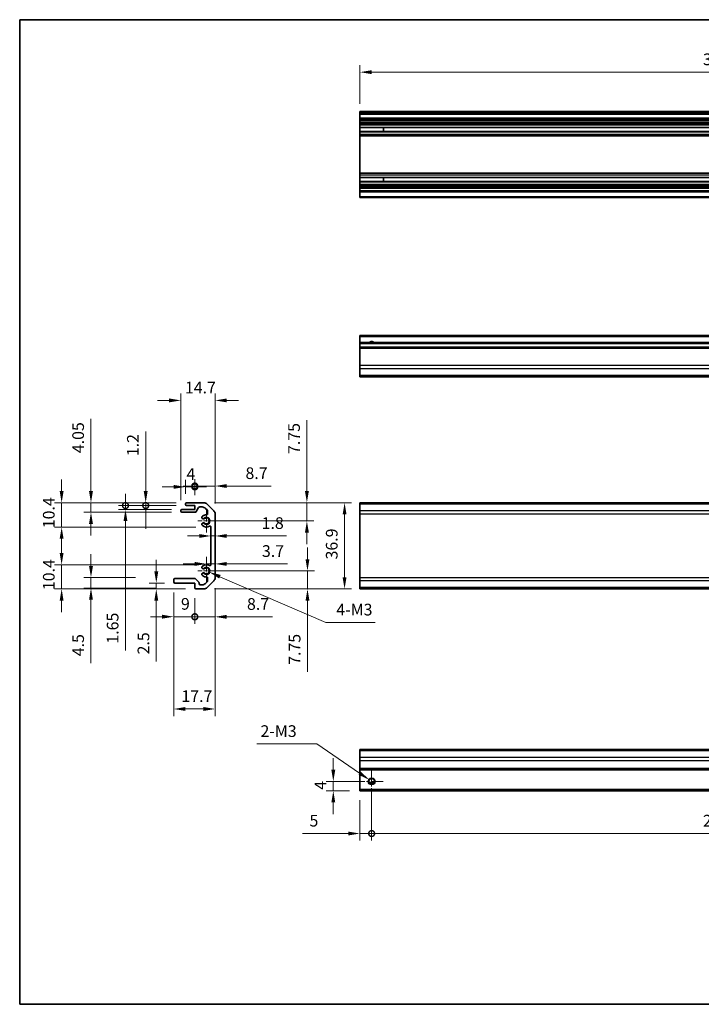
# Model space of a CAD drawing. Units: millimetres. Extents: x 43 to 5969, y 24 to 867.
# Drawn here: x 2410 to 2701, y 24 to 446 of the extents above; entities that cross this region are included whole.
import ezdxf

# ---------------------------------------------------------------- set-up
doc = ezdxf.new("R2010")
doc.units = ezdxf.units.MM
doc.header["$LTSCALE"] = 3
doc.linetypes.add('CHAIN', pattern=[0.3543, 0.2362, -0.0295, 0.0591, -0.0295])
doc.layers.get('Defpoints').update_dxf_attribs({"lineweight": 25})
for name, color, linetype, lineweight in [('Border (ISO)', 7, 'Continuous', 35), ('Dimension (ISO)', 7, 'Continuous', 18), ('Dimension (ISO) @ 1', 7, 'Continuous', 18), ('Visible (ISO)', 7, 'Continuous', 35), ('Visible Narrow (ISO)', 7, 'Continuous', 25)]:
    doc.layers.add(name, color=color, linetype=linetype, lineweight=lineweight)
doc.layers.add('Center Mark (ISO)', color=7, linetype='Continuous', lineweight=18, true_color=0x80ffff)
doc.styles.add('Note Text (TK)', font='txt')
doc.dimstyles.new('Default - Method 1b (TK)', dxfattribs={"dimscale": 3, "dimtxt": 2.5, "dimasz": 2.5, "dimexe": 1, "dimexo": 1.5, "dimgap": 1, "dimtad": 1, "dimtoh": 1, "dimrnd": 1e-08, "dimdsep": 46, "dimtxsty": 'Note Text (TK)', "dimcen": 0.09, "dimdle": 5, "dimclrd": 100, "dimclre": 100, "dimclrt": 7, "dimadec": 1, "dimazin": 1, "dimtfac": 1, "dimtmove": 0, "dimatfit": 3, "dimfxl": 0, "dimtolj": 1, "dimlwd": -1, "dimlwe": -1, "dimarcsym": 0})

# ---------------------------------------------------------------- blocks, each defined once
blk = doc.blocks.new('図面枠 tk図枠')
at = {"layer": 'Border (ISO)'}
for p, q in [((14.5, 289), (405.5, 289)), ((14.5, 289), (14.5, 8)), ((14.5, 8), (405.5, 8))]:
    blk.add_line(p, q, dxfattribs=at)
blk = doc.blocks.new('*D84')
at = {"layer": 'Defpoints', "color": 0, "transparency": 16777216}
for p in [(2493.17, 224.49), (2491.37, 222.58), (2493.17, 222.58)]:
    blk.add_point(p, dxfattribs=at)
at = {"layer": 'Dimension (ISO)', "color": 100, "transparency": 16777216}
for p, q in [((2486.37, 224.49), (2481.37, 224.49)), ((2491.37, 224.49), (2493.17, 224.49)), ((2498.17, 224.49), (2523.72, 224.49))]:
    blk.add_line(p, q, dxfattribs=at)
for points in [[(2486.37, 225.32), (2486.37, 223.66), (2491.37, 224.49)], [(2498.17, 225.32), (2498.17, 223.66), (2493.17, 224.49)]]:
    blk.add_solid(points, dxfattribs=at)
at = {"layer": 'Dimension (ISO)', "color": 7, "transparency": 16777216, "insert": (2513.08, 229.99), "char_height": 5, "attachment_point": 4, "style": 'Note Text (TK)'}
blk.add_mtext('\\A1;1.8', dxfattribs=at)
blk = doc.blocks.new('*D83')
at = {"layer": 'Defpoints', "color": 0, "transparency": 16777216}
for p in [(2493.17, 214.16), (2493.17, 212.53), (2489.47, 209.55)]:
    blk.add_point(p, dxfattribs=at)
at = {"layer": 'Dimension (ISO)', "color": 100, "transparency": 16777216}
for p, q in [((2489.47, 214.05), (2489.47, 215.53)), ((2484.47, 212.53), (2479.47, 212.53)), ((2489.47, 212.53), (2493.17, 212.53)), ((2498.17, 212.53), (2524.15, 212.53))]:
    blk.add_line(p, q, dxfattribs=at)
for points in [[(2484.47, 213.36), (2484.47, 211.69), (2489.47, 212.53)], [(2498.17, 213.36), (2498.17, 211.69), (2493.17, 212.53)]]:
    blk.add_solid(points, dxfattribs=at)
at = {"layer": 'Dimension (ISO)', "color": 7, "transparency": 16777216, "insert": (2513.22, 218.03), "char_height": 5, "attachment_point": 4, "style": 'Note Text (TK)'}
blk.add_mtext('\\A1;3.7', dxfattribs=at)
blk = doc.blocks.new('*D82')
at = {"layer": 'Defpoints', "color": 0, "transparency": 16777216}
for p in [(2488.34, 238.7), (2489.47, 230.95), (2532.46, 230.95)]:
    blk.add_point(p, dxfattribs=at)
at = {"layer": 'Dimension (ISO)', "color": 100, "transparency": 16777216}
for p, q in [((2532.46, 243.7), (2532.46, 274.12)), ((2492.84, 238.7), (2535.46, 238.7)), ((2532.46, 230.95), (2532.46, 238.7)), ((2493.97, 230.95), (2535.46, 230.95)), ((2532.46, 225.95), (2532.46, 220.95))]:
    blk.add_line(p, q, dxfattribs=at)
for points in [[(2531.63, 243.7), (2533.3, 243.7), (2532.46, 238.7)], [(2531.63, 225.95), (2533.3, 225.95), (2532.46, 230.95)]]:
    blk.add_solid(points, dxfattribs=at)
at = {"layer": 'Dimension (ISO)', "color": 7, "transparency": 16777216, "insert": (2526.96, 259.58), "char_height": 5, "attachment_point": 4, "rotation": 90, "style": 'Note Text (TK)'}
blk.add_mtext('\\A1;7.75', dxfattribs=at)
blk = doc.blocks.new('*D81')
at = {"layer": 'Defpoints', "color": 0, "transparency": 16777216}
for p in [(2489.47, 209.55), (2532.72, 209.55), (2488.34, 201.8)]:
    blk.add_point(p, dxfattribs=at)
at = {"layer": 'Dimension (ISO)', "color": 100, "transparency": 16777216}
for p, q in [((2532.72, 214.55), (2532.72, 219.55)), ((2493.97, 209.55), (2535.72, 209.55)), ((2532.72, 209.55), (2532.72, 201.8)), ((2492.84, 201.8), (2535.72, 201.8)), ((2532.72, 196.8), (2532.72, 166.31))]:
    blk.add_line(p, q, dxfattribs=at)
for points in [[(2531.88, 214.55), (2533.55, 214.55), (2532.72, 209.55)], [(2531.88, 196.8), (2533.55, 196.8), (2532.72, 201.8)]]:
    blk.add_solid(points, dxfattribs=at)
at = {"layer": 'Dimension (ISO)', "color": 7, "transparency": 16777216, "insert": (2527.22, 169.31), "char_height": 5, "attachment_point": 4, "rotation": 90, "style": 'Note Text (TK)'}
blk.add_mtext('\\A1;7.75', dxfattribs=at)
blk = doc.blocks.new('*D80')
at = {"layer": 'Defpoints', "color": 0, "transparency": 16777216}
for p in [(2488.34, 238.7), (2488.34, 201.8), (2548.6, 201.8)]:
    blk.add_point(p, dxfattribs=at)
at = {"layer": 'Dimension (ISO)', "color": 100, "transparency": 16777216}
for p, q in [((2492.84, 238.7), (2551.6, 238.7)), ((2548.6, 233.7), (2548.6, 206.8)), ((2492.84, 201.8), (2551.6, 201.8))]:
    blk.add_line(p, q, dxfattribs=at)
for points in [[(2547.76, 233.7), (2549.43, 233.7), (2548.6, 238.7)], [(2547.76, 206.8), (2549.43, 206.8), (2548.6, 201.8)]]:
    blk.add_solid(points, dxfattribs=at)
at = {"layer": 'Dimension (ISO)', "color": 7, "transparency": 16777216, "insert": (2543.1, 214.44), "char_height": 5, "attachment_point": 4, "rotation": 90, "style": 'Note Text (TK)'}
blk.add_mtext('\\A1;36.9', dxfattribs=at)
blk = doc.blocks.new('_DotSmall')
at = {"color": 0, "linetype": 'ByBlock', "const_width": 0.5}
blk.add_lwpolyline([(-0.0625, 0, 1), (0.0625, 0, 1)], format="xyb", close=True, dxfattribs=at)
blk = doc.blocks.new('*D79')
at = {"layer": 'Defpoints', "color": 0, "transparency": 16777216}
for p in [(2493.17, 206.63), (2484.47, 202.3), (2493.17, 189.87)]:
    blk.add_point(p, dxfattribs=at)
at = {"layer": 'Dimension (ISO)', "color": 100, "transparency": 16777216}
for p, q in [((2493.17, 202.13), (2493.17, 186.87)), ((2484.47, 197.8), (2484.47, 186.87)), ((2484.47, 189.87), (2479.47, 189.87)), ((2484.47, 189.87), (2493.17, 189.87)), ((2498.17, 189.87), (2517.76, 189.87))]:
    blk.add_line(p, q, dxfattribs=at)
blk.add_solid([(2498.17, 190.71), (2498.17, 189.04), (2493.17, 189.87)], dxfattribs=at)
at = {"layer": 'Dimension (ISO)', "color": 100, "transparency": 16777216, "xscale": 5, "yscale": 5, "zscale": 5}
blk.add_blockref('_DotSmall', (2484.47, 189.87), dxfattribs=at)
at = {"layer": 'Dimension (ISO)', "color": 7, "transparency": 16777216, "insert": (2506.81, 195.37), "char_height": 5, "attachment_point": 4, "style": 'Note Text (TK)'}
blk.add_mtext('\\A1;8.7', dxfattribs=at)
blk = doc.blocks.new('*D78')
at = {"layer": 'Defpoints', "color": 0, "transparency": 16777216}
for p in [(2475.47, 204.8), (2484.47, 202.3), (2484.47, 189.92)]:
    blk.add_point(p, dxfattribs=at)
at = {"layer": 'Dimension (ISO)', "color": 100, "transparency": 16777216}
for p, q in [((2475.47, 200.3), (2475.47, 186.92)), ((2484.47, 197.8), (2484.47, 186.92)), ((2470.47, 189.92), (2465.47, 189.92)), ((2475.47, 189.92), (2484.47, 189.92)), ((2484.47, 189.92), (2489.47, 189.92))]:
    blk.add_line(p, q, dxfattribs=at)
blk.add_solid([(2470.47, 190.76), (2470.47, 189.09), (2475.47, 189.92)], dxfattribs=at)
at = {"layer": 'Dimension (ISO)', "color": 100, "transparency": 16777216, "xscale": 5, "yscale": 5, "zscale": 5, "rotation": 180}
blk.add_blockref('_DotSmall', (2484.47, 189.92), dxfattribs=at)
at = {"layer": 'Dimension (ISO)', "color": 7, "transparency": 16777216, "insert": (2478.55, 195.42), "char_height": 5, "attachment_point": 4, "style": 'Note Text (TK)'}
blk.add_mtext('\\A1;9', dxfattribs=at)
blk = doc.blocks.new('*D77')
at = {"layer": 'Defpoints', "color": 0, "transparency": 16777216}
for p in [(2493.17, 206.63), (2475.47, 204.8), (2493.17, 150.42)]:
    blk.add_point(p, dxfattribs=at)
at = {"layer": 'Dimension (ISO)', "color": 100, "transparency": 16777216}
for p, q in [((2475.47, 200.3), (2475.47, 147.42)), ((2493.17, 202.13), (2493.17, 147.42)), ((2480.47, 150.42), (2488.17, 150.42))]:
    blk.add_line(p, q, dxfattribs=at)
for points in [[(2480.47, 151.26), (2480.47, 149.59), (2475.47, 150.42)], [(2488.17, 151.26), (2488.17, 149.59), (2493.17, 150.42)]]:
    blk.add_solid(points, dxfattribs=at)
at = {"layer": 'Dimension (ISO)', "color": 7, "transparency": 16777216, "insert": (2478.74, 155.92), "char_height": 5, "attachment_point": 4, "style": 'Note Text (TK)'}
blk.add_mtext('\\A1;17.7', dxfattribs=at)
blk = doc.blocks.new('*D76')
at = {"layer": 'Defpoints', "color": 0, "transparency": 16777216}
for p in [(2475.97, 204.3), (2467.98, 201.8), (2484.97, 201.8)]:
    blk.add_point(p, dxfattribs=at)
at = {"layer": 'Dimension (ISO)', "color": 100, "transparency": 16777216}
for p, q in [((2467.98, 209.3), (2467.98, 214.3)), ((2471.47, 204.3), (2464.98, 204.3)), ((2467.98, 204.3), (2467.98, 201.8)), ((2480.47, 201.8), (2464.98, 201.8)), ((2467.98, 196.8), (2467.98, 170.78))]:
    blk.add_line(p, q, dxfattribs=at)
for points in [[(2467.15, 209.3), (2468.82, 209.3), (2467.98, 204.3)], [(2467.15, 196.8), (2468.82, 196.8), (2467.98, 201.8)]]:
    blk.add_solid(points, dxfattribs=at)
at = {"layer": 'Dimension (ISO)', "color": 7, "transparency": 16777216, "insert": (2462.48, 173.78), "char_height": 5, "attachment_point": 4, "rotation": 90, "style": 'Note Text (TK)'}
blk.add_mtext('\\A1;2.5', dxfattribs=at)
blk = doc.blocks.new('*D75')
at = {"layer": 'Defpoints', "color": 0, "transparency": 16777216}
for p in [(2440.02, 206.66), (2463.64, 206.66), (2472.64, 202.16)]:
    blk.add_point(p, dxfattribs=at)
at = {"layer": 'Dimension (ISO)', "color": 100, "transparency": 16777216}
for p, q in [((2440.02, 211.66), (2440.02, 216.66)), ((2459.14, 206.66), (2437.02, 206.66)), ((2440.02, 206.66), (2440.02, 202.16)), ((2468.14, 202.16), (2437.02, 202.16)), ((2440.02, 197.16), (2440.02, 170))]:
    blk.add_line(p, q, dxfattribs=at)
for points in [[(2439.19, 211.66), (2440.86, 211.66), (2440.02, 206.66)], [(2439.19, 197.16), (2440.86, 197.16), (2440.02, 202.16)]]:
    blk.add_solid(points, dxfattribs=at)
at = {"layer": 'Dimension (ISO)', "color": 7, "transparency": 16777216, "insert": (2434.52, 173), "char_height": 5, "attachment_point": 4, "rotation": 90, "style": 'Note Text (TK)'}
blk.add_mtext('\\A1;4.5', dxfattribs=at)
blk = doc.blocks.new('*D74')
at = {"layer": 'Defpoints', "color": 0, "transparency": 16777216}
for p in [(2427.46, 212.2), (2489.47, 212.2), (2484.97, 201.8)]:
    blk.add_point(p, dxfattribs=at)
at = {"layer": 'Dimension (ISO)', "color": 100, "transparency": 16777216}
for p, q in [((2427.46, 217.2), (2427.46, 222.2)), ((2484.97, 212.2), (2424.46, 212.2)), ((2427.46, 201.8), (2427.46, 212.2)), ((2480.47, 201.8), (2424.46, 201.8)), ((2427.46, 196.8), (2427.46, 191.8))]:
    blk.add_line(p, q, dxfattribs=at)
for points in [[(2426.62, 217.2), (2428.29, 217.2), (2427.46, 212.2)], [(2426.62, 196.8), (2428.29, 196.8), (2427.46, 201.8)]]:
    blk.add_solid(points, dxfattribs=at)
at = {"layer": 'Dimension (ISO)', "color": 7, "transparency": 16777216, "insert": (2421.96, 201.3), "char_height": 5, "attachment_point": 4, "rotation": 90, "style": 'Note Text (TK)'}
blk.add_mtext('\\A1;10.4', dxfattribs=at)
blk = doc.blocks.new('*D73')
at = {"layer": 'Defpoints', "color": 0, "transparency": 16777216}
for p in [(2493.17, 245.87), (2484.47, 237.5), (2493.17, 233.87)]:
    blk.add_point(p, dxfattribs=at)
at = {"layer": 'Dimension (ISO)', "color": 100, "transparency": 16777216}
for p, q in [((2484.47, 242), (2484.47, 248.87)), ((2493.17, 238.37), (2493.17, 248.87)), ((2484.47, 245.87), (2479.47, 245.87)), ((2484.47, 245.87), (2493.17, 245.87)), ((2498.17, 245.87), (2517.13, 245.87))]:
    blk.add_line(p, q, dxfattribs=at)
blk.add_solid([(2498.17, 246.7), (2498.17, 245.04), (2493.17, 245.87)], dxfattribs=at)
at = {"layer": 'Dimension (ISO)', "color": 100, "transparency": 16777216, "xscale": 5, "yscale": 5, "zscale": 5}
blk.add_blockref('_DotSmall', (2484.47, 245.87), dxfattribs=at)
at = {"layer": 'Dimension (ISO)', "color": 7, "transparency": 16777216, "insert": (2506.17, 251.37), "char_height": 5, "attachment_point": 4, "style": 'Note Text (TK)'}
blk.add_mtext('\\A1;8.7', dxfattribs=at)
blk = doc.blocks.new('*D72')
at = {"layer": 'Defpoints', "color": 0, "transparency": 16777216}
for p in [(2484.47, 245.5), (2480.47, 238), (2484.47, 237.5)]:
    blk.add_point(p, dxfattribs=at)
at = {"layer": 'Dimension (ISO)', "color": 100, "transparency": 16777216}
for p, q in [((2475.47, 245.5), (2470.47, 245.5)), ((2480.47, 242.5), (2480.47, 248.5)), ((2480.47, 245.5), (2484.47, 245.5)), ((2484.47, 242), (2484.47, 248.5)), ((2484.47, 245.5), (2489.47, 245.5))]:
    blk.add_line(p, q, dxfattribs=at)
blk.add_solid([(2475.47, 246.33), (2475.47, 244.67), (2480.47, 245.5)], dxfattribs=at)
at = {"layer": 'Dimension (ISO)', "color": 100, "transparency": 16777216, "xscale": 5, "yscale": 5, "zscale": 5, "rotation": 180}
blk.add_blockref('_DotSmall', (2484.47, 245.5), dxfattribs=at)
at = {"layer": 'Dimension (ISO)', "color": 7, "transparency": 16777216, "insert": (2480.89, 251), "char_height": 5, "attachment_point": 4, "style": 'Note Text (TK)'}
blk.add_mtext('\\A1;4', dxfattribs=at)
blk = doc.blocks.new('*D71')
at = {"layer": 'Defpoints', "color": 0, "transparency": 16777216}
for p in [(2493.17, 282.52), (2478.47, 235.35), (2493.17, 233.87)]:
    blk.add_point(p, dxfattribs=at)
at = {"layer": 'Dimension (ISO)', "color": 100, "transparency": 16777216}
for p, q in [((2473.47, 282.52), (2468.47, 282.52)), ((2478.47, 239.85), (2478.47, 285.52)), ((2493.17, 238.37), (2493.17, 285.52)), ((2498.17, 282.52), (2503.17, 282.52))]:
    blk.add_line(p, q, dxfattribs=at)
for points in [[(2473.47, 283.35), (2473.47, 281.69), (2478.47, 282.52)], [(2498.17, 283.35), (2498.17, 281.69), (2493.17, 282.52)]]:
    blk.add_solid(points, dxfattribs=at)
at = {"layer": 'Dimension (ISO)', "color": 7, "transparency": 16777216, "insert": (2480.24, 288.02), "char_height": 5, "attachment_point": 4, "style": 'Note Text (TK)'}
blk.add_mtext('\\A1;14.7', dxfattribs=at)
blk = doc.blocks.new('*D70')
at = {"layer": 'Defpoints', "color": 0, "transparency": 16777216}
for p in [(2463.45, 237.5), (2480.97, 238.7), (2480.97, 237.5)]:
    blk.add_point(p, dxfattribs=at)
at = {"layer": 'Dimension (ISO)', "color": 100, "transparency": 16777216}
for p, q in [((2463.45, 243.7), (2463.45, 269.26)), ((2476.47, 238.7), (2460.45, 238.7)), ((2476.47, 237.5), (2460.45, 237.5)), ((2463.45, 237.5), (2463.45, 238.7)), ((2463.45, 237.5), (2463.45, 227.5))]:
    blk.add_line(p, q, dxfattribs=at)
blk.add_solid([(2462.62, 243.7), (2464.28, 243.7), (2463.45, 238.7)], dxfattribs=at)
at = {"layer": 'Dimension (ISO)', "color": 100, "transparency": 16777216, "xscale": 5, "yscale": 5, "zscale": 5, "rotation": 90}
blk.add_blockref('_DotSmall', (2463.45, 237.5), dxfattribs=at)
at = {"layer": 'Dimension (ISO)', "color": 7, "transparency": 16777216, "insert": (2457.95, 258.65), "char_height": 5, "attachment_point": 4, "rotation": 90, "style": 'Note Text (TK)'}
blk.add_mtext('\\A1;1.2', dxfattribs=at)
blk = doc.blocks.new('*D69')
at = {"layer": 'Defpoints', "color": 0, "transparency": 16777216}
for p in [(2480.97, 237.5), (2454.79, 235.85), (2478.97, 235.85)]:
    blk.add_point(p, dxfattribs=at)
at = {"layer": 'Dimension (ISO)', "color": 100, "transparency": 16777216}
for p, q in [((2454.79, 237.5), (2454.79, 242.5)), ((2476.47, 237.5), (2451.79, 237.5)), ((2454.79, 237.5), (2454.79, 235.85)), ((2474.47, 235.85), (2451.79, 235.85)), ((2454.79, 230.85), (2454.79, 175.4))]:
    blk.add_line(p, q, dxfattribs=at)
blk.add_solid([(2453.96, 230.85), (2455.63, 230.85), (2454.79, 235.85)], dxfattribs=at)
at = {"layer": 'Dimension (ISO)', "color": 100, "transparency": 16777216, "xscale": 5, "yscale": 5, "zscale": 5, "rotation": 270}
blk.add_blockref('_DotSmall', (2454.79, 237.5), dxfattribs=at)
at = {"layer": 'Dimension (ISO)', "color": 7, "transparency": 16777216, "insert": (2449.29, 178.4), "char_height": 5, "attachment_point": 4, "rotation": 90, "style": 'Note Text (TK)'}
blk.add_mtext('\\A1;1.65', dxfattribs=at)
blk = doc.blocks.new('*D68')
at = {"layer": 'Defpoints', "color": 0, "transparency": 16777216}
for p in [(2480.97, 238.7), (2440.02, 234.65), (2478.97, 234.65)]:
    blk.add_point(p, dxfattribs=at)
at = {"layer": 'Dimension (ISO)', "color": 100, "transparency": 16777216}
for p, q in [((2440.02, 243.7), (2440.02, 274.7)), ((2476.47, 238.7), (2437.02, 238.7)), ((2440.02, 234.65), (2440.02, 238.7)), ((2474.47, 234.65), (2437.02, 234.65)), ((2440.02, 229.65), (2440.02, 224.65))]:
    blk.add_line(p, q, dxfattribs=at)
for points in [[(2439.19, 243.7), (2440.86, 243.7), (2440.02, 238.7)], [(2439.19, 229.65), (2440.86, 229.65), (2440.02, 234.65)]]:
    blk.add_solid(points, dxfattribs=at)
at = {"layer": 'Dimension (ISO)', "color": 7, "transparency": 16777216, "insert": (2434.52, 259.94), "char_height": 5, "attachment_point": 4, "rotation": 90, "style": 'Note Text (TK)'}
blk.add_mtext('\\A1;4.05', dxfattribs=at)
blk = doc.blocks.new('*D67')
at = {"layer": 'Defpoints', "color": 0, "transparency": 16777216}
for p in [(2480.97, 238.7), (2427.46, 228.3), (2489.47, 228.3)]:
    blk.add_point(p, dxfattribs=at)
at = {"layer": 'Dimension (ISO)', "color": 100, "transparency": 16777216}
for p, q in [((2427.46, 243.7), (2427.46, 248.7)), ((2476.47, 238.7), (2424.46, 238.7)), ((2427.46, 238.7), (2427.46, 228.3)), ((2484.97, 228.3), (2424.46, 228.3)), ((2427.46, 223.3), (2427.46, 218.3))]:
    blk.add_line(p, q, dxfattribs=at)
for points in [[(2426.62, 243.7), (2428.29, 243.7), (2427.46, 238.7)], [(2426.62, 223.3), (2428.29, 223.3), (2427.46, 228.3)]]:
    blk.add_solid(points, dxfattribs=at)
at = {"layer": 'Dimension (ISO)', "color": 7, "transparency": 16777216, "insert": (2421.96, 227.8), "char_height": 5, "attachment_point": 4, "rotation": 90, "style": 'Note Text (TK)'}
blk.add_mtext('\\A1;10.4', dxfattribs=at)
blk = doc.blocks.new('*D66')
at = {"layer": 'Defpoints', "color": 0, "transparency": 16777216}
for p in [(2543.77, 119.41), (2560.19, 119.41), (2555.19, 115.41)]:
    blk.add_point(p, dxfattribs=at)
at = {"layer": 'Dimension (ISO)', "color": 100, "transparency": 16777216}
for p, q in [((2543.77, 124.41), (2543.77, 129.41)), ((2555.69, 119.41), (2540.77, 119.41)), ((2543.77, 115.41), (2543.77, 119.41)), ((2550.69, 115.41), (2540.77, 115.41)), ((2543.77, 110.41), (2543.77, 105.41))]:
    blk.add_line(p, q, dxfattribs=at)
for points in [[(2542.94, 124.41), (2544.61, 124.41), (2543.77, 119.41)], [(2542.94, 110.41), (2544.61, 110.41), (2543.77, 115.41)]]:
    blk.add_solid(points, dxfattribs=at)
at = {"layer": 'Dimension (ISO)', "color": 7, "transparency": 16777216, "insert": (2538.27, 115.83), "char_height": 5, "attachment_point": 4, "rotation": 90, "style": 'Note Text (TK)'}
blk.add_mtext('\\A1;4', dxfattribs=at)
blk = doc.blocks.new('*D65')
at = {"layer": 'Defpoints', "color": 0, "transparency": 16777216}
for p in [(2560.19, 119.41), (2555.19, 115.91), (2560.19, 97.11)]:
    blk.add_point(p, dxfattribs=at)
at = {"layer": 'Dimension (ISO)', "color": 100, "transparency": 16777216}
for p, q in [((2560.19, 114.91), (2560.19, 94.11)), ((2555.19, 111.41), (2555.19, 94.11)), ((2550.19, 97.11), (2530.57, 97.11)), ((2560.19, 97.11), (2555.19, 97.11)), ((2560.19, 97.11), (2570.19, 97.11))]:
    blk.add_line(p, q, dxfattribs=at)
blk.add_solid([(2550.19, 97.94), (2550.19, 96.28), (2555.19, 97.11)], dxfattribs=at)
at = {"layer": 'Dimension (ISO)', "color": 100, "transparency": 16777216, "xscale": 5, "yscale": 5, "zscale": 5, "rotation": 180}
blk.add_blockref('_DotSmall', (2560.19, 97.11), dxfattribs=at)
at = {"layer": 'Dimension (ISO)', "color": 7, "transparency": 16777216, "insert": (2533.57, 102.61), "char_height": 5, "attachment_point": 4, "style": 'Note Text (TK)'}
blk.add_mtext('\\A1;5', dxfattribs=at)
blk = doc.blocks.new('*D64')
at = {"layer": 'Defpoints', "color": 0, "transparency": 16777216}
for p in [(2560.19, 119.41), (2854.19, 119.41), (2854.19, 97.11)]:
    blk.add_point(p, dxfattribs=at)
at = {"layer": 'Dimension (ISO)', "color": 100, "transparency": 16777216}
for p, q in [((2560.19, 114.91), (2560.19, 94.11)), ((2854.19, 114.91), (2854.19, 94.11)), ((2560.19, 97.11), (2854.19, 97.11))]:
    blk.add_line(p, q, dxfattribs=at)
at = {"layer": 'Dimension (ISO)', "color": 100, "transparency": 16777216, "xscale": 5, "yscale": 5, "zscale": 5, "rotation": 180}
blk.add_blockref('_DotSmall', (2560.19, 97.11), dxfattribs=at)
at = {"layer": 'Dimension (ISO)', "color": 100, "transparency": 16777216, "xscale": 5, "yscale": 5, "zscale": 5}
blk.add_blockref('_DotSmall', (2854.19, 97.11), dxfattribs=at)
at = {"layer": 'Dimension (ISO)', "color": 7, "transparency": 16777216, "insert": (2702.04, 102.61), "char_height": 5, "attachment_point": 4, "style": 'Note Text (TK)'}
blk.add_mtext('\\A1;294', dxfattribs=at)
blk = doc.blocks.new('*D62')
at = {"layer": 'Defpoints', "color": 0, "transparency": 16777216}
for p in [(2559.18, 120.11), (2561.21, 118.72)]:
    blk.add_point(p, dxfattribs=at)
at = {"layer": 'Dimension (ISO)', "color": 100, "transparency": 16777216}
for p, q in [((2511.07, 135.46), (2536.76, 135.46)), ((2536.76, 135.46), (2555.05, 122.93)), ((2559.92, 119.41), (2560.46, 119.41)), ((2560.19, 119.14), (2560.19, 119.68))]:
    blk.add_line(p, q, dxfattribs=at)
blk.add_solid([(2555.53, 123.62), (2554.58, 122.24), (2559.18, 120.11)], dxfattribs=at)
at = {"layer": 'Dimension (ISO)', "color": 7, "transparency": 16777216, "insert": (2511.07, 140.96), "char_height": 5, "attachment_point": 4, "style": 'Note Text (TK)'}
blk.add_mtext('\\A1; 2-M3', dxfattribs=at)
blk = doc.blocks.new('*D61')
at = {"layer": 'Defpoints', "color": 0, "transparency": 16777216}
for p in [(2489.47, 209.55), (2490.64, 209.04)]:
    blk.add_point(p, dxfattribs=at)
at = {"layer": 'Dimension (ISO)', "color": 100, "transparency": 16777216}
for p, q in [((2540.54, 187.46), (2495.23, 207.06)), ((2561.69, 187.46), (2540.54, 187.46))]:
    blk.add_line(p, q, dxfattribs=at)
blk.add_solid([(2495.56, 207.82), (2494.9, 206.29), (2490.64, 209.04)], dxfattribs=at)
at = {"layer": 'Dimension (ISO)', "color": 7, "transparency": 16777216, "insert": (2543.54, 192.96), "char_height": 5, "attachment_point": 4, "style": 'Note Text (TK)'}
blk.add_mtext('\\A1; 4-M3', dxfattribs=at)
blk = doc.blocks.new('*D60')
at = {"layer": 'Defpoints', "color": 0, "transparency": 16777216}
for p in [(2859.19, 423.03), (2555.19, 405.03), (2859.19, 405.03)]:
    blk.add_point(p, dxfattribs=at)
at = {"layer": 'Dimension (ISO)', "color": 100, "transparency": 16777216}
for p, q in [((2555.19, 409.53), (2555.19, 426.03)), ((2859.19, 409.53), (2859.19, 426.03)), ((2560.19, 423.03), (2854.19, 423.03))]:
    blk.add_line(p, q, dxfattribs=at)
for points in [[(2560.19, 423.87), (2560.19, 422.2), (2555.19, 423.03)], [(2854.19, 423.87), (2854.19, 422.2), (2859.19, 423.03)]]:
    blk.add_solid(points, dxfattribs=at)
at = {"layer": 'Dimension (ISO)', "color": 7, "transparency": 16777216, "insert": (2702.04, 428.53), "char_height": 5, "attachment_point": 4, "style": 'Note Text (TK)'}
blk.add_mtext('\\A1;304', dxfattribs=at)

msp = doc.modelspace()

# ---------------------------------------------------------------- linework, layer by layer
at = {"layer": 'Center Mark (ISO)', "linetype": 'CHAIN', "ltscale": 7.44499}
for p, q in [((2489.4705, 235.9735), (2489.4705, 225.9235)), ((2489.4705, 214.5735), (2489.4705, 204.5235))]:
    msp.add_line(p, q, dxfattribs=at)
at = {"layer": 'Center Mark (ISO)', "linetype": 'CHAIN', "ltscale": 6.500463}
for p, q in [((2494.4955, 230.9485), (2485.7205, 230.9485)), ((2494.4955, 209.5485), (2485.7205, 209.5485))]:
    msp.add_line(p, q, dxfattribs=at)
at = {"layer": 'Center Mark (ISO)', "linetype": 'CHAIN', "ltscale": 7.377576}
for p, q in [((2560.194, 124.3907), (2560.194, 114.4317)), ((2565.1735, 119.4112), (2555.2145, 119.4112))]:
    msp.add_line(p, q, dxfattribs=at)
at = {"layer": 'Visible (ISO)'}
for p, q in [((2555.194, 405.732), (2555.194, 406.232)), ((2555.194, 406.232), (2859.194, 406.232)), ((2555.194, 405.732), (2555.194, 405.532)), ((2555.194, 405.032), (2555.194, 405.532)), ((2555.194, 405.032), (2555.194, 403.382)), ((2555.194, 405.032), (2859.194, 405.032)), ((2555.194, 402.882), (2555.194, 403.382)), ((2555.194, 403.382), (2859.194, 403.382)), ((2555.194, 402.882), (2555.194, 402.682)), ((2555.194, 402.182), (2555.194, 402.682)), ((2555.194, 402.182), (2555.194, 401.5303)), ((2555.194, 402.182), (2859.194, 402.182)), ((2555.194, 401.5303), (2555.194, 401.132)), ((2555.194, 400.4809), (2555.194, 401.132)), ((2555.194, 401.132), (2859.194, 401.132)), ((2555.194, 399.4277), (2555.194, 400.4809)), ((2555.194, 399.4277), (2555.194, 399.3879)), ((2555.194, 399.3008), (2555.194, 399.3879)), ((2555.194, 399.3008), (2555.194, 397.6631)), ((2555.194, 399.3008), (2859.194, 399.3008)), ((2555.194, 397.576), (2555.194, 397.6631)), ((2555.194, 397.6631), (2859.194, 397.6631)), ((2555.194, 397.576), (2555.194, 397.5362)), ((2555.194, 396.483), (2555.194, 397.5362)), ((2555.194, 395.832), (2555.194, 396.483)), ((2565.194, 397.6622), (2565.194, 399.3017)), ((2555.194, 395.832), (2555.194, 395.8263)), ((2555.194, 395.832), (2859.194, 395.832)), ((2555.194, 395.8263), (2555.194, 379.7376)), ((2555.194, 379.7376), (2555.194, 379.732)), ((2555.194, 379.0809), (2555.194, 379.732)), ((2555.194, 379.732), (2859.194, 379.732)), ((2555.194, 378.0277), (2555.194, 379.0809)), ((2555.194, 378.0277), (2555.194, 377.9879)), ((2555.194, 377.9008), (2555.194, 377.9879)), ((2555.194, 377.9008), (2555.194, 376.2631)), ((2555.194, 377.9008), (2859.194, 377.9008)), ((2555.194, 376.176), (2555.194, 376.2631)), ((2555.194, 376.2631), (2859.194, 376.2631)), ((2555.194, 376.176), (2555.194, 376.1362)), ((2555.194, 375.083), (2555.194, 376.1362)), ((2565.194, 376.2599), (2565.194, 377.904)), ((2555.194, 374.432), (2555.194, 375.083)), ((2555.194, 374.432), (2555.194, 374.0336)), ((2555.194, 374.432), (2859.194, 374.432)), ((2555.194, 374.0336), (2555.194, 373.832)), ((2555.194, 373.332), (2555.194, 373.832)), ((2555.194, 373.832), (2859.194, 373.832)), ((2555.194, 373.332), (2555.194, 372.332)), ((2555.194, 371.832), (2555.194, 372.332)), ((2555.194, 371.832), (2555.194, 369.832)), ((2555.194, 371.832), (2859.194, 371.832)), ((2555.194, 369.332), (2555.194, 369.832)), ((2555.194, 369.332), (2859.194, 369.332)), ((2859.194, 310.2968), (2555.194, 310.2968)), ((2555.194, 310.2968), (2555.194, 309.7968)), ((2555.194, 307.2968), (2555.194, 309.7968)), ((2859.194, 307.2968), (2555.194, 307.2968)), ((2555.194, 307.2968), (2555.194, 306.7968)), ((2555.194, 305.2968), (2555.194, 306.7968)), ((2859.194, 305.2968), (2555.194, 305.2968)), ((2555.194, 305.2968), (2555.194, 304.7968)), ((2555.194, 297.4252), (2555.194, 304.7968)), ((2555.194, 297.4252), (2555.194, 296.011)), ((2555.194, 293.1826), (2555.194, 296.011)), ((2555.194, 293.1826), (2555.194, 292.5968)), ((2859.194, 292.5968), (2555.194, 292.5968)), ((2480.4705, 238.1985), (2480.4705, 237.9985)), ((2488.342, 238.6985), (2480.9705, 238.6985)), ((2480.9705, 237.4985), (2484.4705, 237.4985)), ((2484.4705, 237.4985), (2484.4705, 235.8485)), ((2485.1148, 234.8983), (2486.1261, 236.6486)), ((2486.559, 236.8985), (2487.5965, 236.8985)), ((2489.0107, 236.3127), (2489.8533, 235.4701)), ((2492.5847, 235.2843), (2489.7563, 238.1127)), ((2859.194, 238.6985), (2555.194, 238.6985)), ((2555.194, 238.6985), (2555.194, 238.1127)), ((2555.194, 235.2843), (2555.194, 238.1127)), ((2478.4705, 235.3485), (2478.4705, 235.1485)), ((2484.4705, 235.8485), (2478.9705, 235.8485)), ((2478.9705, 234.6485), (2484.6819, 234.6485)), ((2487.8325, 231.8942), (2487.9013, 231.8545)), ((2489.9705, 235.1872), (2489.9705, 233.9968)), ((2493.1705, 206.6269), (2493.1705, 233.8701)), ((2555.194, 235.2843), (2555.194, 233.8701)), ((2555.194, 206.6269), (2555.194, 233.8701)), ((2487.9013, 230.0425), (2487.8325, 230.0028)), ((2491.3705, 228.2928), (2491.3705, 212.2041)), ((2487.8325, 210.4942), (2487.9013, 210.4545)), ((2487.9013, 208.6425), (2487.8325, 208.6028)), ((2555.194, 206.6269), (2555.194, 205.2127)), ((2475.4705, 205.7985), (2475.4705, 204.7985)), ((2484.4261, 206.2985), (2475.9705, 206.2985)), ((2475.9705, 204.2985), (2484.4705, 204.2985)), ((2484.4705, 204.2985), (2484.4705, 202.2985)), ((2486.1533, 204.737), (2484.709, 206.1813)), ((2486.2705, 204.0985), (2486.2705, 204.4541)), ((2487.5965, 203.5985), (2486.7705, 203.5985)), ((2489.8533, 205.0269), (2489.0107, 204.1843)), ((2489.7563, 202.3843), (2492.5847, 205.2127)), ((2489.9705, 206.5001), (2489.9705, 205.3098)), ((2555.194, 202.3843), (2555.194, 205.2127)), ((2555.194, 202.3843), (2555.194, 201.7985)), ((2484.9705, 201.7985), (2488.342, 201.7985)), ((2859.194, 201.7985), (2555.194, 201.7985)), ((2859.194, 133.1112), (2555.194, 133.1112)), ((2555.194, 133.1112), (2555.194, 132.5254)), ((2555.194, 129.697), (2555.194, 132.5254)), ((2555.194, 129.697), (2555.194, 128.2828)), ((2555.194, 124.9112), (2555.194, 128.2828)), ((2555.194, 124.9112), (2555.194, 124.4112)), ((2859.194, 124.4112), (2555.194, 124.4112)), ((2555.194, 115.9112), (2555.194, 124.4112)), ((2560.9093, 118.4112), (2559.4787, 118.4112)), ((2555.194, 115.9112), (2555.194, 115.4112)), ((2859.194, 115.4112), (2555.194, 115.4112))]:
    msp.add_line(p, q, dxfattribs=at)
msp.add_circle((2560.194, 119.4112), 1.2295, dxfattribs=at)
for centre, radius, start, end in [((2560.194, 306.2968), 1.2295, 54.423431, 125.576569), ((2480.9705, 238.1985), 0.5, 90, 180), ((2480.9705, 237.9985), 0.5, 180, 270), ((2486.559, 236.3985), 0.5, 90, 149.981633), ((2487.5965, 234.8985), 2, 45, 90), ((2488.342, 236.6985), 2, 45, 90), ((2478.9705, 235.3485), 0.5, 90, 180), ((2478.9705, 235.1485), 0.5, 180, 270), ((2484.6819, 235.1485), 0.5, 270, 329.981633), ((2488.1575, 232.4571), 0.65, 131.034425, 240), ((2489.4705, 230.9485), 2.65, 88.121113, 131.034425), ((2488.2263, 232.4174), 0.65, 240, 310.265485), ((2489.4705, 230.9485), 1.275, 229.734515, 130.265485), ((2489.5705, 233.9968), 0.4, 268.121113, 0), ((2489.5705, 235.1872), 0.4, 0, 45), ((2491.1705, 233.8701), 2, 0, 45), ((2488.1575, 229.4399), 0.65, 120, 228.965575), ((2489.4705, 230.9485), 2.65, 228.965575, 299.459175), ((2488.2263, 229.4796), 0.65, 49.734515, 120), ((2490.9705, 228.2928), 0.4, 0, 119.459175), ((2488.1575, 211.0571), 0.65, 131.034425, 240), ((2489.4705, 209.5485), 2.65, 60.540825, 131.034425), ((2489.4705, 209.5485), 1.275, 229.734515, 130.265485), ((2490.9705, 212.2041), 0.4, 240.540825, 0), ((2488.1575, 208.0399), 0.65, 120, 228.965575), ((2489.4705, 209.5485), 2.65, 228.965575, 271.878887), ((2488.2263, 211.0174), 0.65, 240, 310.265485), ((2488.2263, 208.0796), 0.65, 49.734515, 120), ((2489.5705, 206.5001), 0.4, 0, 91.878887), ((2491.1705, 206.6269), 2, 315, 0), ((2475.9705, 205.7985), 0.5, 90, 180), ((2475.9705, 204.7985), 0.5, 180, 270), ((2484.4261, 205.8985), 0.4, 45, 90), ((2485.8705, 204.4541), 0.4, 0, 45), ((2486.7705, 204.0985), 0.5, 180, 270), ((2487.5965, 205.5985), 2, 270, 315), ((2488.342, 203.7985), 2, 270, 315), ((2489.5705, 205.3098), 0.4, 315, 0), ((2484.9705, 202.2985), 0.5, 180, 270)]:
    msp.add_arc(centre, radius, start, end, dxfattribs=at)
at = {"layer": 'Visible Narrow (ISO)'}
for p, q in [((2555.194, 405.732), (2859.194, 405.732)), ((2555.194, 405.532), (2859.194, 405.532)), ((2555.194, 402.882), (2859.194, 402.882)), ((2555.194, 402.682), (2859.194, 402.682)), ((2555.194, 401.5303), (2859.194, 401.5303)), ((2555.194, 400.4809), (2859.194, 400.4809)), ((2555.194, 399.4277), (2859.194, 399.4277)), ((2555.194, 399.3879), (2859.194, 399.3879)), ((2555.194, 399.3017), (2565.194, 399.3017)), ((2565.194, 397.6622), (2555.194, 397.6622)), ((2555.194, 397.576), (2859.194, 397.576)), ((2555.194, 397.5362), (2859.194, 397.5362)), ((2555.194, 396.483), (2859.194, 396.483)), ((2555.194, 395.8263), (2859.194, 395.8263)), ((2555.194, 379.7376), (2859.194, 379.7376)), ((2555.194, 379.0809), (2859.194, 379.0809)), ((2555.194, 378.0277), (2859.194, 378.0277)), ((2555.194, 377.9879), (2859.194, 377.9879)), ((2555.194, 377.904), (2565.194, 377.904)), ((2565.194, 376.2599), (2555.194, 376.2599)), ((2555.194, 376.176), (2859.194, 376.176)), ((2555.194, 376.1362), (2859.194, 376.1362)), ((2555.194, 375.083), (2859.194, 375.083)), ((2555.194, 374.0336), (2859.194, 374.0336)), ((2555.194, 373.332), (2859.194, 373.332)), ((2555.194, 372.332), (2859.194, 372.332)), ((2555.194, 369.832), (2859.194, 369.832)), ((2859.194, 309.7968), (2555.194, 309.7968)), ((2859.194, 306.7968), (2555.194, 306.7968)), ((2859.194, 304.7968), (2555.194, 304.7968)), ((2859.194, 297.4252), (2555.194, 297.4252)), ((2859.194, 296.011), (2555.194, 296.011)), ((2859.194, 293.1826), (2555.194, 293.1826)), ((2859.194, 238.1127), (2555.194, 238.1127)), ((2859.194, 235.2843), (2555.194, 235.2843)), ((2859.194, 233.8701), (2555.194, 233.8701)), ((2859.194, 206.6269), (2555.194, 206.6269)), ((2859.194, 205.2127), (2555.194, 205.2127)), ((2859.194, 202.3843), (2555.194, 202.3843)), ((2859.194, 132.5254), (2555.194, 132.5254)), ((2859.194, 129.697), (2555.194, 129.697)), ((2859.194, 128.2828), (2555.194, 128.2828)), ((2859.194, 124.9112), (2555.194, 124.9112)), ((2561.3173, 118.9112), (2559.0708, 118.9112)), ((2859.194, 115.9112), (2555.194, 115.9112))]:
    msp.add_line(p, q, dxfattribs=at)
msp.add_circle((2560.194, 119.4112), 1.5, dxfattribs=at)
for centre, radius, start, end in [((2560.194, 306.2968), 1.5, 41.810315, 138.189685), ((2489.4705, 230.9485), 1.5455, 212.135915, 147.864085), ((2489.4705, 209.5485), 1.5455, 212.135915, 147.864085)]:
    msp.add_arc(centre, radius, start, end, dxfattribs=at)

# ---------------------------------------------------------------- block references
at = {"xscale": 1.5, "yscale": 1.5, "zscale": 1.5}
msp.add_blockref('図面枠 tk図枠', (2387.75, 12), dxfattribs=at)

# ---------------------------------------------------------------- dimensions: what is measured, and where the dimension line sits
at = {"layer": 'Dimension (ISO) @ 1', "color": 100, "true_color": 0x00ff3f}
for base, p1, p2, angle, override, picture, middle in [((2859.194, 423.032), (2555.194, 405.032), (2859.194, 405.032), 180, {"dimscale": 1, "dimtxt": 5, "dimasz": 5, "dimexe": 3, "dimexo": 4.5, "dimgap": 3, "dimtoh": 0, "dimdec": 2, "dimcen": 0.27, "dimtp": 0, "dimtm": 0, "dimtdec": 2, "dimtix": 0, "dimtofl": 0, "dimtmove": 0, "dimatfit": 1}, '*D60', (2707.194, 423.032)), ((2493.1705, 282.521), (2478.4705, 235.3485), (2493.1705, 233.8701), 180, {"dimscale": 1, "dimtxt": 5, "dimasz": 5, "dimexe": 3, "dimexo": 4.5, "dimgap": 3, "dimtoh": 0, "dimcen": 0.27, "dimtix": 0, "dimtofl": 0, "dimtmove": 0, "dimatfit": 1}, '*D71', (2485.8205, 282.521)), ((2440.0218, 234.6485), (2480.9705, 238.6985), (2478.9705, 234.6485), 90, {"dimscale": 1, "dimtxt": 5, "dimasz": 5, "dimexe": 3, "dimexo": 4.5, "dimgap": 3, "dimtoh": 0, "dimcen": 0.27, "dimtix": 0, "dimtofl": 1, "dimtmove": 0, "dimatfit": 1}, '*D68', (2440.0218, 265.8185)), ((2532.4627, 230.9485), (2488.342, 238.6985), (2489.4705, 230.9485), 90, {"dimscale": 1, "dimtxt": 5, "dimasz": 5, "dimexe": 3, "dimexo": 4.5, "dimgap": 3, "dimtoh": 0, "dimcen": 0.27, "dimtix": 0, "dimtofl": 1, "dimtmove": 0, "dimatfit": 1}, '*D82', (2532.4627, 265.3491)), ((2463.4503, 237.4985), (2480.9705, 238.6985), (2480.9705, 237.4985), 90, {"dimscale": 1, "dimtxt": 5, "dimasz": 5, "dimexe": 3, "dimexo": 4.5, "dimgap": 3, "dimtoh": 0, "dimblk2": 'DotSmall', "dimsah": 1, "dimcen": 0.27, "dimdle": 0, "dimtix": 0, "dimtofl": 1, "dimtmove": 0, "dimatfit": 1}, '*D70', (2463.4503, 262.4531)), ((2484.4705, 245.4985), (2480.4705, 237.9985), (2484.4705, 237.4985), 180, {"dimscale": 1, "dimtxt": 5, "dimasz": 5, "dimexe": 3, "dimexo": 4.5, "dimgap": 3, "dimtoh": 0, "dimdec": 2, "dimblk2": 'DotSmall', "dimsah": 1, "dimcen": 0.27, "dimdle": 0, "dimtp": 0, "dimtm": 0, "dimtdec": 2, "dimtix": 0, "dimtofl": 1, "dimtmove": 0, "dimatfit": 1}, '*D72', (2482.4705, 245.4985)), ((2493.1705, 245.8696), (2484.4705, 237.4985), (2493.1705, 233.8701), 180, {"dimscale": 1, "dimtxt": 5, "dimasz": 5, "dimexe": 3, "dimexo": 4.5, "dimgap": 3, "dimtoh": 0, "dimblk1": 'DotSmall', "dimsah": 1, "dimcen": 0.27, "dimdle": 0, "dimtix": 0, "dimtofl": 1, "dimtmove": 0, "dimatfit": 1}, '*D73', (2510.1477, 245.8696)), ((2427.4567, 228.2985), (2480.9705, 238.6985), (2489.4705, 228.2985), 90, {"dimscale": 1, "dimtxt": 5, "dimasz": 5, "dimexe": 3, "dimexo": 4.5, "dimgap": 3, "dimtoh": 0, "dimcen": 0.27, "dimtix": 0, "dimtofl": 1, "dimtmove": 0, "dimatfit": 1}, '*D67', (2427.4567, 233.4985)), ((2454.7919, 235.8485), (2480.9705, 237.4985), (2478.9705, 235.8485), 270, {"dimscale": 1, "dimtxt": 5, "dimasz": 5, "dimexe": 3, "dimexo": 4.5, "dimgap": 3, "dimtoh": 0, "dimblk1": 'DotSmall', "dimsah": 1, "dimcen": 0.27, "dimdle": 0, "dimtix": 0, "dimtofl": 1, "dimtmove": 0, "dimatfit": 1}, '*D69', (2454.7919, 184.0203)), ((2548.5969, 201.7985), (2488.342, 238.6985), (2488.342, 201.7985), 90, {"dimscale": 1, "dimtxt": 5, "dimasz": 5, "dimexe": 3, "dimexo": 4.5, "dimgap": 3, "dimtoh": 0, "dimcen": 0.27, "dimtix": 0, "dimtofl": 0, "dimtmove": 0, "dimatfit": 1}, '*D80', (2548.5969, 220.2485)), ((2493.1705, 224.4896), (2491.3705, 222.5815), (2493.1705, 222.5815), 180, {"dimscale": 1, "dimtxt": 5, "dimasz": 5, "dimexe": 3, "dimexo": 4.5, "dimgap": 3, "dimtoh": 0, "dimcen": 0.27, "dimse1": 1, "dimse2": 1, "dimtix": 0, "dimtofl": 1, "dimtmove": 0, "dimatfit": 1}, '*D84', (2516.902, 224.4896)), ((2427.4567, 212.1985), (2484.9705, 201.7985), (2489.4705, 212.1985), 270, {"dimscale": 1, "dimtxt": 5, "dimasz": 5, "dimexe": 3, "dimexo": 4.5, "dimgap": 3, "dimtoh": 0, "dimcen": 0.27, "dimtix": 0, "dimtofl": 1, "dimtmove": 0, "dimatfit": 1}, '*D74', (2427.4567, 206.9985)), ((2532.7174, 209.5485), (2488.342, 201.7985), (2489.4705, 209.5485), 90, {"dimscale": 1, "dimtxt": 5, "dimasz": 5, "dimexe": 3, "dimexo": 4.5, "dimgap": 3, "dimtoh": 0, "dimcen": 0.27, "dimtix": 0, "dimtofl": 1, "dimtmove": 0, "dimatfit": 1}, '*D81', (2532.7174, 175.0721)), ((2440.0218, 206.661), (2472.6388, 202.161), (2463.6388, 206.661), 90, {"dimscale": 1, "dimtxt": 5, "dimasz": 5, "dimexe": 3, "dimexo": 4.5, "dimgap": 3, "dimtoh": 0, "dimcen": 0.27, "dimtix": 0, "dimtofl": 1, "dimtmove": 0, "dimatfit": 1}, '*D75', (2440.0218, 177.0611)), ((2467.9831, 201.7985), (2475.9705, 204.2985), (2484.9705, 201.7985), 270, {"dimscale": 1, "dimtxt": 5, "dimasz": 5, "dimexe": 3, "dimexo": 4.5, "dimgap": 3, "dimtoh": 0, "dimdec": 2, "dimcen": 0.27, "dimtp": 0, "dimtm": 0, "dimtdec": 2, "dimtix": 0, "dimtofl": 1, "dimtmove": 0, "dimatfit": 1}, '*D76', (2467.9831, 177.79)), ((2493.1705, 150.4231), (2475.4705, 204.7985), (2493.1705, 206.6269), 180, {"dimscale": 1, "dimtxt": 5, "dimasz": 5, "dimexe": 3, "dimexo": 4.5, "dimgap": 3, "dimtoh": 0, "dimcen": 0.27, "dimtix": 0, "dimtofl": 0, "dimtmove": 0, "dimatfit": 1}, '*D77', (2484.3205, 150.4231)), ((2484.4705, 189.924), (2475.4705, 204.7985), (2484.4705, 202.2985), 180, {"dimscale": 1, "dimtxt": 5, "dimasz": 5, "dimexe": 3, "dimexo": 4.5, "dimgap": 3, "dimtoh": 0, "dimdec": 2, "dimblk2": 'DotSmall', "dimsah": 1, "dimcen": 0.27, "dimdle": 0, "dimtp": 0, "dimtm": 0, "dimtdec": 2, "dimtix": 0, "dimtofl": 1, "dimtmove": 0, "dimatfit": 1}, '*D78', (2479.9705, 189.924)), ((2543.7723, 119.4112), (2555.194, 115.4112), (2560.194, 119.4112), 90, {"dimscale": 1, "dimtxt": 5, "dimasz": 5, "dimexe": 3, "dimexo": 4.5, "dimgap": 3, "dimtoh": 0, "dimdec": 2, "dimcen": 0.27, "dimtp": 0, "dimtm": 0, "dimtdec": 2, "dimtix": 0, "dimtofl": 1, "dimtmove": 0, "dimatfit": 1}, '*D66', (2543.7723, 117.4112)), ((2854.194, 97.11), (2560.194, 119.4112), (2854.194, 119.4112), 180, {"dimscale": 1, "dimtxt": 5, "dimasz": 5, "dimexe": 3, "dimexo": 4.5, "dimgap": 3, "dimtoh": 0, "dimdec": 2, "dimblk1": 'DotSmall', "dimblk2": 'DotSmall', "dimsah": 1, "dimcen": 0.27, "dimdle": 0, "dimtp": 0, "dimtm": 0, "dimtdec": 2, "dimtix": 0, "dimtofl": 0, "dimtmove": 0, "dimatfit": 1}, '*D64', (2707.194, 97.11))]:
    dim = msp.add_linear_dim(base=base, p1=p1, p2=p2, angle=angle, dimstyle='Default - Method 1b (TK)', override=override, dxfattribs=at)
    dim.commit()
    dim.dimension.update_dxf_attribs({"geometry": picture, "text_midpoint": middle, "dimtype": 128})
for base, p1, p2, override, picture, middle in [((2493.1705, 212.527), (2489.4705, 209.5485), (2493.1705, 214.1572), {"dimscale": 1, "dimtxt": 5, "dimasz": 5, "dimexe": 3, "dimexo": 4.5, "dimgap": 3, "dimtoh": 0, "dimcen": 0.27, "dimse2": 1, "dimtix": 0, "dimtofl": 1, "dimtmove": 0, "dimatfit": 1}, '*D83', (2517.1832, 212.527)), ((2493.1705, 189.8743), (2484.4705, 202.2985), (2493.1705, 206.6269), {"dimscale": 1, "dimtxt": 5, "dimasz": 5, "dimexe": 3, "dimexo": 4.5, "dimgap": 3, "dimtoh": 0, "dimblk1": 'DotSmall', "dimsah": 1, "dimcen": 0.27, "dimdle": 0, "dimtix": 0, "dimtofl": 1, "dimtmove": 0, "dimatfit": 1}, '*D79', (2510.7851, 189.8743)), ((2560.194, 97.11), (2555.194, 115.9112), (2560.194, 119.4112), {"dimscale": 1, "dimtxt": 5, "dimasz": 5, "dimexe": 3, "dimexo": 4.5, "dimgap": 3, "dimtoh": 0, "dimdec": 2, "dimblk2": 'DotSmall', "dimsah": 1, "dimcen": 0.27, "dimdle": 0, "dimtp": 0, "dimtm": 0, "dimtdec": 2, "dimtix": 0, "dimtofl": 1, "dimtmove": 0, "dimatfit": 1}, '*D65', (2535.0207, 97.11))]:
    dim = msp.add_linear_dim(base=base, p1=p1, p2=p2, dimstyle='Default - Method 1b (TK)', override=override, dxfattribs=at)
    dim.commit()
    dim.dimension.update_dxf_attribs({"geometry": picture, "text_midpoint": middle, "dimtype": 128})
dim = msp.add_radius_dim(center=(2489.4705, 209.5485), mpoint=(2490.6407, 209.0424), text=' 4-M3', dimstyle='Default - Method 1b (TK)', override={"dimscale": 1, "dimtxt": 5, "dimasz": 5, "dimexe": 3, "dimexo": 4.5, "dimgap": 3, "dimtih": 1, "dimcen": 0, "dimtix": 0, "dimtofl": 0, "dimtmove": 0, "dimatfit": 3}, dxfattribs=at)
dim.commit()
dim.dimension.update_dxf_attribs({"geometry": '*D61', "text_midpoint": (2552.6153, 187.4642), "dimtype": 132})
dim = msp.add_diameter_dim_2p(p1=(2561.2084, 118.7165), p2=(2559.1796, 120.1059), text=' 2-M3', dimstyle='Default - Method 1b (TK)', override={"dimscale": 1, "dimtxt": 5, "dimasz": 5, "dimexe": 3, "dimexo": 4.5, "dimgap": 3, "dimtih": 1, "dimlfac": 1, "dimcen": 0.27, "dimtix": 0, "dimtofl": 0, "dimtmove": 0, "dimatfit": 3}, dxfattribs=at)
dim.commit()
dim.dimension.update_dxf_attribs({"geometry": '*D62', "text_midpoint": (2520.1474, 135.4579), "dimtype": 131})

doc.saveas('drawing.dxf')
